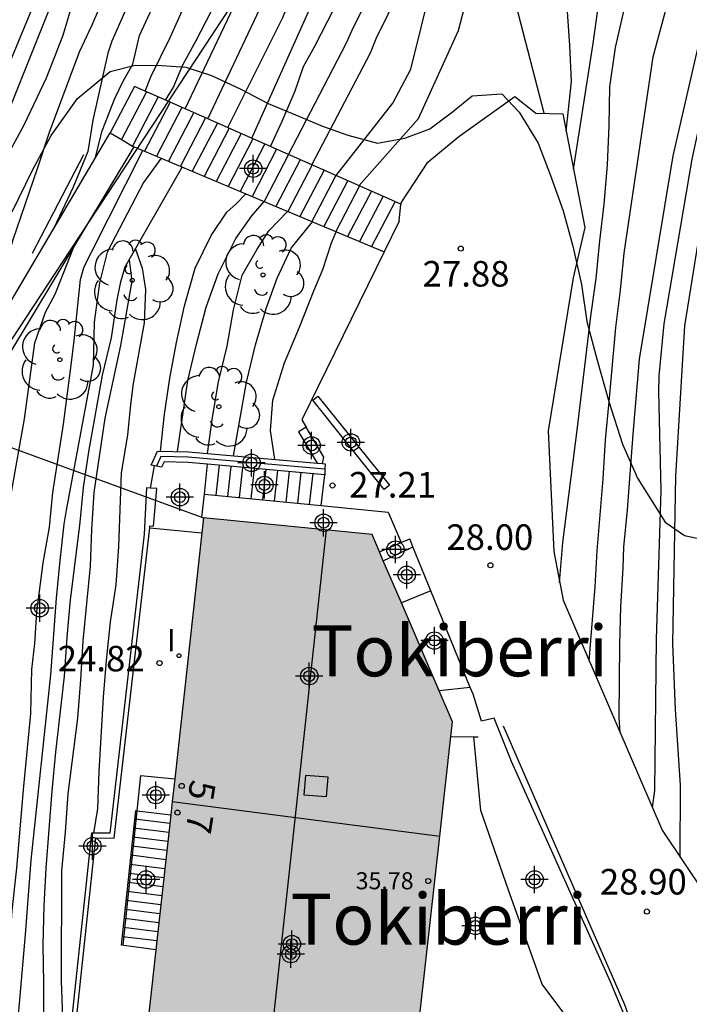
# Model space of a CAD drawing. Units: metres. Extents: x 583093 to 583452, y 4796540 to 4796791.
# Drawn here: x 583192 to 583212, y 4796681 to 4796709 of the extents above; entities that cross this region are included whole.
import ezdxf
from ezdxf.enums import TextEntityAlignment as Align

# ---------------------------------------------------------------- set-up
doc = ezdxf.new("R2010")
doc.units = ezdxf.units.M
doc.header["$MEASUREMENT"] = 0
for name, color, linetype in [('020107', 3, 'Continuous'), ('020194', 31, 'Continuous'), ('020195', 30, 'Continuous'), ('020204', 9, 'Continuous'), ('020308', 9, 'Continuous'), ('060106', 9, 'Continuous'), ('060117', 9, 'Continuous'), ('060124', 9, 'Continuous'), ('060141', 9, 'Continuous'), ('060145', 9, 'Continuous'), ('070105', 6, 'Continuous'), ('070106', 6, 'Continuous'), ('080106', 1, 'Continuous'), ('080109', 9, 'Continuous'), ('080118', 9, 'Continuous'), ('080201', 9, 'Continuous'), ('080202', 9, 'Continuous'), ('080303', 9, 'Continuous'), ('080304', 9, 'Continuous'), ('080308', 9, 'Continuous'), ('100106', 63, 'Continuous'), ('100107', 3, 'Continuous'), ('100202', 3, 'Continuous'), ('210102', 4, 'Continuous'), ('220104', 9, 'Continuous'), ('270204', 9, 'Continuous'), ('270304', 9, 'Continuous'), ('990501', 21, 'Continuous'), ('C_Edificios', 5, 'Continuous'), ('Centroides', 1, 'Continuous')]:
    doc.layers.add(name, color=color, linetype=linetype)
doc.layers.add('080111', color=7, linetype='Continuous', lineweight=30)
doc.styles.add('ARIAL', font='arial.ttf', dxfattribs={"height": 1})
doc.styles.add('ARIALI', font='ariali.ttf', dxfattribs={"height": 1})
doc.styles.add('ROMANS', font='romans__.ttf', dxfattribs={"height": 1})
doc.styles.get("Standard").update_dxf_attribs({"font": 'arial.ttf'})

# ---------------------------------------------------------------- blocks, each defined once
blk = doc.blocks.new('Centroide')
for points in [[(0, -0.402), (0, 0.402)], [(0.402, 0), (-0.402, 0)]]:
    blk.add_lwpolyline(points)
for radius in [0.256, 0.159]:
    blk.add_circle((0, 0), radius)
blk = doc.blocks.new('BloquePortal')
blk.add_circle((0, 0), 0.075)
at = {"flags": 5}
blk.add_attdef('INDICE', text='', height=0.75, dxfattribs=at).set_placement((0, 0), align=Align.MIDDLE_CENTER)
blk = doc.blocks.new('REIND')
blk.add_circle((0, 0), 0.055)
blk = doc.blocks.new('COTAPU')
blk.add_circle((0, 0), 0.075)
blk = doc.blocks.new('ARBOL')
blk.add_circle((0, 0), 0.0587)
for centre, radius, start, end in [((0.097, 0.97), 0.21, 23.1565, 160.4665), ((-0.564, 0.381), 0.532, 92.28, 254.58), ((-0.28, 0.855), 0.3, 359.2878, 173.6078), ((0.438, 0.881), 0.24, 301.578, 139.328), ((0.656, 0.288), 0.443, 319.8556, 114.7656), ((-0.091, 0.321), 0.12, 119.14, 310.56), ((0.819, -0.249), 0.383, 235.5275, 62.0275), ((-0.556, -0.339), 0.555, 142.64, 266.54), ((-0.039, -0.384), 0.21, 189.64, 323.88), ((0.299, -0.624), 0.532, 224.67, 0.24), ((-0.301, -0.676), 0.45, 213.78, 295.32)]:
    blk.add_arc(centre, radius, start, end)
blk = doc.blocks.new('PUNTO')
blk.add_circle((0, 0), 0.075)

msp = doc.modelspace()

# ---------------------------------------------------------------- hatches: boundary and pattern name
at = {"layer": '990501'}
msp.add_hatch(color=256, dxfattribs=at).paths.add_polyline_path([(583211.16, 4796677.106), (583207.383, 4796677.514), (583203.605, 4796677.921), (583202.611, 4796678.032), (583202.675, 4796678.608), (583202.74, 4796679.184), (583203.237, 4796679.128), (583203.733, 4796679.073), (583204.823, 4796688.811), (583202.458, 4796694.316), (583197.509, 4796694.805), (583195.731, 4796678.755), (583195.225, 4796678.804), (583194.355, 4796670.824), (583207.426, 4796669.413), (583210.964, 4796669.026), (583211.305, 4796673.008), (583210.729, 4796673.07)], flags=0)

# ---------------------------------------------------------------- linework, layer by layer
at = {"layer": '020107', "flags": 128}
msp.add_lwpolyline([(583206.651, 4796707.18), (583207.272, 4796706.689), (583208.062, 4796706.671), (583208.717, 4796703.328), (583208.366, 4796701.85), (583207.635, 4796697.359), (583207.799, 4796693.816)], dxfattribs=at)
at = {"layer": '020194', "flags": 128}
for points, elevation in [([(583196.969, 4796706.815), (583201.455, 4796716.251), (583203.386, 4796720.793), (583203.561, 4796721.24), (583204.001, 4796722.121), (583205.665, 4796726.22), (583208.235, 4796732.621), (583212.097, 4796741.885), (583213.323, 4796745.14), (583214.102, 4796747.44), (583215.838, 4796752.055), (583216.439, 4796753.399), (583218.4, 4796757.18), (583220.28, 4796761.58), (583224.74, 4796770.81), (583229.08, 4796779.18), (583230.33, 4796782.35), (583232.17, 4796789.77), (583232.286, 4796790.133)], 22.64), ([(583197.636, 4796706.521), (583202.13, 4796716.036), (583204.012, 4796720.554), (583206.222, 4796725.991), (583207.106, 4796728.308), (583208.745, 4796732.417), (583212.782, 4796742.248), (583216.179, 4796751.527), (583216.368, 4796751.96), (583218.87, 4796757), (583220.28, 4796760.3), (583224.87, 4796770.03), (583225.55, 4796771.5), (583229.22, 4796778.56), (583229.95, 4796780.24), (583232.54, 4796789.42), (583232.772, 4796790.133)], 23.14), ([(583198.22, 4796706.263), (583199.836, 4796709.498), (583200.02, 4796709.953), (583202.805, 4796715.821), (583204.523, 4796719.945), (583205.026, 4796721.337), (583206.853, 4796725.98), (583208.438, 4796730.126), (583214.574, 4796745.456), (583215.379, 4796747.796), (583216.722, 4796751.501), (583217.557, 4796753.278), (583219.34, 4796756.82), (583220.28, 4796759.02), (583225, 4796769.25), (583226.02, 4796771.46), (583229.36, 4796777.95), (583230, 4796779.57), (583232.92, 4796789.07), (583233.277, 4796790.133)], 23.64), ([(583198.929, 4796705.95), (583200.618, 4796709.729), (583202.832, 4796714.196), (583203.48, 4796715.606), (583204.841, 4796718.81), (583205.629, 4796721.119), (583207.235, 4796725.295), (583208.796, 4796729.483), (583210.382, 4796733.611), (583211.814, 4796737.146), (583213.686, 4796741.678), (583214.553, 4796743.977), (583217.09, 4796751.027), (583217.293, 4796751.476), (583219.702, 4796756.415), (583219.81, 4796756.63), (583225.12, 4796768.48), (583226.49, 4796771.42), (583229.5, 4796777.33), (583230.35, 4796779.49), (583233.29, 4796788.72), (583233.775, 4796790.133)], 24.14), ([(583200.004, 4796705.476), (583201.71, 4796708.75), (583201.902, 4796709.193), (583204.132, 4796713.632), (583205.756, 4796717.182), (583206.629, 4796719.501), (583209.77, 4796728.304), (583211.512, 4796732.93), (583213.496, 4796738.045), (583215.601, 4796743.586), (583218.297, 4796751.069), (583220.76, 4796756.27), (583226.03, 4796768.58), (583227.4, 4796771.52), (583229.88, 4796776.54), (583230.92, 4796779.13), (583234.32, 4796788.65), (583234.866, 4796790.133)], 25.14), ([(583200.693, 4796705.171), (583202.412, 4796708.456), (583202.586, 4796708.899), (583204.984, 4796713.751), (583206.212, 4796716.412), (583207.332, 4796719.153), (583210.336, 4796727.595), (583210.482, 4796728.052), (583214.509, 4796738.701), (583215.695, 4796741.911), (583216.466, 4796744.219), (583218.843, 4796750.836), (583219.005, 4796751.266), (583219.217, 4796751.7), (583219.361, 4796752.111), (583221.22, 4796756.09), (583222.08, 4796758.23), (583226.81, 4796769.45), (583227.83, 4796771.66), (583230.12, 4796776.36), (583231.14, 4796778.85), (583232.03, 4796780.87), (583234.97, 4796788.94), (583235.433, 4796790.133)], 25.64), ([(583201.402, 4796704.858), (583203.068, 4796706.98), (583203.599, 4796707.982), (583204.219, 4796710.479), (583207.144, 4796716.647), (583207.893, 4796718.462), (583209.471, 4796722.644), (583210.884, 4796726.759), (583211.194, 4796727.799), (583214.832, 4796737.6), (583216.461, 4796742.253), (583218.568, 4796748.376), (583219.389, 4796750.603), (583219.544, 4796751.067), (583219.731, 4796751.474), (583220.043, 4796752.335), (583221.67, 4796755.92), (583222.99, 4796759.11), (583227.59, 4796770.33), (583228.27, 4796771.8), (583228.59, 4796772.47)], 26.14), ([(583202.08, 4796704.559), (583203.824, 4796706.531), (583204.995, 4796709.12), (583205.667, 4796711.683), (583208.042, 4796716.819), (583209.222, 4796719.552), (583211.646, 4796726.61), (583211.906, 4796727.547), (583213.788, 4796732.638), (583215.456, 4796737.279), (583216.908, 4796741.465), (583217.148, 4796742.393), (583219.057, 4796748.008), (583219.903, 4796750.277), (583220.063, 4796750.796), (583220.216, 4796751.167), (583220.527, 4796752.053), (583222.13, 4796755.74), (583223.89, 4796760), (583228.36, 4796771.21), (583228.86, 4796772.26)], 26.64), ([(583208.381, 4796705.041), (583208.96, 4796708.732), (583209.082, 4796709.656), (583209.433, 4796711.708), (583209.769, 4796712.914), (583210.07, 4796714.069), (583210.222, 4796714.512), (583210.579, 4796715.39), (583212.071, 4796719.796), (583213.45, 4796724.594), (583213.601, 4796725.051), (583214.096, 4796726.893), (583215.013, 4796729.767), (583217.461, 4796737.281), (583219.497, 4796744.387), (583221.463, 4796749.941), (583221.777, 4796750.867), (583223.43, 4796755.24), (583225.09, 4796759.31), (583229.38, 4796770.84), (583229.71, 4796771.61)], 28.14), ([(583210.701, 4796686.3), (583210.765, 4796686.792), (583210.821, 4796691.242), (583210.96, 4796695.602), (583210.889, 4796698.515), (583210.9, 4796698.976), (583211.045, 4796700.5), (583211.864, 4796705.333), (583213.223, 4796711.595), (583214.165, 4796715.433), (583216.088, 4796723.704), (583220.621, 4796741.068), (583221.606, 4796744.412), (583222.03, 4796745.62), (583223.12, 4796748.95), (583223.96, 4796751.39), (583225.37, 4796755.54), (583225.99, 4796757.29), (583228.75, 4796765.44), (583229.42, 4796767.32), (583230.74, 4796770.81)], 30.14), ([(583211.518, 4796684.842), (583211.523, 4796686.957), (583211.379, 4796689.171), (583211.303, 4796691.11), (583211.388, 4796696.024), (583211.656, 4796700.447), (583212.445, 4796705.378), (583213.222, 4796709.23), (583216.507, 4796723.524), (583218.574, 4796731.732), (583220.203, 4796737.919), (583221.943, 4796744.139), (583222.43, 4796745.55), (583223.4, 4796748.52), (583224.26, 4796751.07), (583225.72, 4796755.52), (583226.44, 4796757.62), (583228.92, 4796765.02), (583229.68, 4796767.22), (583230.94, 4796770.65)], 30.64), ([(583190.947, 4796699.647), (583191.909, 4796702.975), (583192.629, 4796705.065), (583192.976, 4796706.127), (583193.865, 4796708.484), (583194.232, 4796709.281), (583196.99, 4796715.664), (583197.7, 4796717.468), (583200.211, 4796722.842), (583200.888, 4796724.135), (583201.921, 4796725.782), (583203.591, 4796729.126), (583203.826, 4796729.51), (583204.026, 4796729.88), (583204.552, 4796731.217), (583205.841, 4796733.922), (583207.829, 4796738.396), (583209.969, 4796743.362), (583210.283, 4796744.289), (583212.178, 4796750.312), (583212.567, 4796751.413), (583214.551, 4796755.884)], 20.14), ([(583215.069, 4796755.649), (583213.066, 4796751.126), (583212.578, 4796749.734), (583211.23, 4796745.531), (583210.622, 4796743.706), (583208.349, 4796738.263), (583206.566, 4796734.213), (583205.12, 4796731.099), (583204.386, 4796729.315), (583204.151, 4796728.931), (583202.459, 4796725.359), (583201.998, 4796724.562), (583201.792, 4796724.16), (583201.553, 4796723.765), (583200.266, 4796721.204), (583198.112, 4796716.271), (583194.813, 4796708.801), (583194.691, 4796708.451), (583194.253, 4796706.484), (583194.11, 4796705.565), (583193.671, 4796704.513), (583193.11, 4796703.306)], 20.64), ([(583194.322, 4796705.356), (583194.525, 4796706.167), (583194.886, 4796707.097), (583195.141, 4796707.627), (583195.427, 4796708.128), (583195.621, 4796708.966), (583198.416, 4796714.997), (583200.976, 4796720.872), (583202.709, 4796724.375), (583202.937, 4796724.763), (583204.71, 4796728.736), (583204.936, 4796729.133), (583209.688, 4796739.972), (583211.626, 4796745.061), (583212.999, 4796749.304), (583213.239, 4796749.982), (583213.426, 4796750.434), (583213.565, 4796750.839), (583215.358, 4796754.946)], 21.14), ([(583195.792, 4796707.335), (583195.959, 4796707.75), (583196.524, 4796708.913), (583199.156, 4796714.764), (583200.935, 4796718.832), (583202.554, 4796722.393), (583203.378, 4796724.111), (583203.573, 4796724.487), (583205.27, 4796728.541), (583205.471, 4796728.946), (583208.219, 4796735.361), (583211.3, 4796742.713), (583211.808, 4796744.078), (583213.517, 4796749.146), (583214.064, 4796750.552), (583215.838, 4796754.634)], 21.64), ([(583208.162, 4796706.159), (583208.319, 4796707.619), (583208.273, 4796708.679), (583208.151, 4796710.388), (583208.12, 4796711.609), (583208.426, 4796713.165), (583209.723, 4796716.086), (583210.044, 4796717.013), (583211.225, 4796720.004), (583212.819, 4796725.166), (583212.977, 4796725.634), (583213.352, 4796727.047), (583214.266, 4796729.677), (583215.994, 4796734.797), (583218.103, 4796741.407), (583218.597, 4796743.293), (583218.734, 4796743.766), (583220.206, 4796747.912), (583220.892, 4796749.728), (583221.182, 4796750.697), (583222.549, 4796754.368)], 27.64), ([(583186.842, 4796677.83), (583187.796, 4796689.63), (583188.213, 4796693.695), (583188.975, 4796698.072), (583190.837, 4796704.158), (583191.473, 4796706), (583193.125, 4796710.127), (583194.687, 4796713.703), (583195.753, 4796716.192), (583196.274, 4796717.538), (583198.511, 4796722.448), (583199.604, 4796724.641), (583199.872, 4796725.043), (583200.088, 4796725.429), (583200.604, 4796726.208), (583201.923, 4796728.656), (583205.599, 4796736.187), (583208.106, 4796741.629), (583209.241, 4796744.31), (583210.006, 4796746.645), (583210.796, 4796749.35), (583212.463, 4796754.197)], 19.14), ([(583186.641, 4796679.475), (583187.519, 4796689.39), (583187.945, 4796693.608), (583188.637, 4796697.998), (583188.861, 4796698.916), (583190.953, 4796705.962), (583191.249, 4796706.827), (583194.154, 4796713.836), (583197.55, 4796721.769), (583199.043, 4796724.854), (583199.292, 4796725.252), (583199.49, 4796725.669), (583201.331, 4796729.011), (583203.591, 4796733.415), (583205.098, 4796736.551), (583208.64, 4796744.154), (583209.116, 4796745.524), (583210.413, 4796749.708), (583211.466, 4796752.978)], 18.64), ([(583208.843, 4796690.597), (583209.015, 4796692.781), (583209.072, 4796693.836), (583209.253, 4796695.949), (583209.315, 4796697.092), (583209.431, 4796698.211), (583209.626, 4796700.396), (583209.76, 4796701.487), (583209.872, 4796702.58), (583210.721, 4796708.345), (583212.391, 4796714.519), (583212.93, 4796716.377), (583213.072, 4796716.789), (583214.549, 4796722.5), (583216.818, 4796730.876), (583218.206, 4796735.623), (583220.548, 4796744.243), (583222.637, 4796750.323), (583223.156, 4796751.72), (583223.394, 4796752.595)], 29.14), ([(583207.972, 4796692.904), (583208.066, 4796694.076), (583208.491, 4796697.379), (583208.885, 4796700.727), (583209.049, 4796701.836), (583209.156, 4796702.935), (583209.282, 4796704.017), (583209.38, 4796705.173), (583209.431, 4796706.312), (583209.447, 4796707.465), (583209.617, 4796708.613), (583209.918, 4796709.936)], 28.64), ([(583196.257, 4796705.367), (583195.738, 4796704.65), (583194.673, 4796702.609), (583194.448, 4796701.71), (583194.295, 4796700.546), (583194.258, 4796699.287), (583193.465, 4796695.03), (583193.405, 4796694.622), (583193.286, 4796693.547), (583193.18, 4796692.444), (583193.013, 4796690.189), (583192.433, 4796684.754), (583192.266, 4796682.569), (583191.879, 4796678.182), (583191.803, 4796677.047), (583191.744, 4796673.76), (583191.742, 4796672.628), (583191.771, 4796671.543), (583191.91, 4796669.818), (583192.149, 4796668.75), (583192.346, 4796668.216)], 22.64), ([(583196.746, 4796696.748), (583197.047, 4796698.838), (583197.295, 4796699.902), (583197.586, 4796700.988), (583197.941, 4796701.973), (583198.451, 4796703.005), (583198.921, 4796703.669), (583199.284, 4796704.095)], 25.14), ([(583197.623, 4796696.69), (583197.766, 4796697.752), (583197.943, 4796698.795), (583198.197, 4796699.849), (583198.391, 4796700.917), (583198.644, 4796701.934), (583199.084, 4796702.689), (583199.421, 4796703.23), (583199.978, 4796703.803)], 25.64), ([(583198.388, 4796696.623), (583198.768, 4796698.791), (583199.031, 4796699.881), (583199.35, 4796700.953), (583199.671, 4796701.841), (583200.08, 4796702.72), (583200.706, 4796703.497)], 26.14), ([(583199.603, 4796696.518), (583199.478, 4796697.373), (583199.545, 4796698.259), (583199.883, 4796699.353), (583200.33, 4796700.4), (583200.746, 4796701.467), (583201.016, 4796702.095), (583201.265, 4796702.88), (583201.404, 4796703.204)], 26.64), ([(583189.043, 4796668.38), (583189.274, 4796669.382), (583189.362, 4796670.51), (583189.496, 4796672.863), (583189.541, 4796674.008), (583189.624, 4796675.167), (583189.849, 4796677.504), (583189.941, 4796678.129), (583190.217, 4796680.367), (583190.339, 4796681.549), (583190.494, 4796683.849), (583190.591, 4796685.05), (583190.867, 4796687.361), (583191.187, 4796689.697), (583191.308, 4796690.823), (583191.534, 4796693.242), (583191.682, 4796694.356), (583191.862, 4796695.553), (583192.243, 4796697.716), (583192.553, 4796699.939), (583192.857, 4796700.841), (583193.143, 4796701.372), (583193.725, 4796702.83)], 21.64), ([(583195.503, 4796702.697), (583195.703, 4796702.139), (583195.805, 4796701.506), (583195.764, 4796700.526), (583195.438, 4796698.75), (583195.356, 4796698.137), (583195.273, 4796697.234), (583195.088, 4796696.124), (583195.004, 4796693.958), (583194.925, 4796692.839), (583194.767, 4796691.745), (583194.643, 4796690.61), (583194.553, 4796689.533), (583194.434, 4796687.356), (583194.39, 4796686.264), (583194.276, 4796685.547)], 24.14), ([(583195.321, 4796702.378), (583195.397, 4796701.751), (583195.065, 4796699.861), (583194.602, 4796697.732), (583194.283, 4796695.544), (583194.21, 4796694.457), (583194.174, 4796693.389), (583193.963, 4796691.19), (583193.894, 4796690.05), (583193.799, 4796688.916), (583193.522, 4796686.702), (583193.442, 4796685.572), (583193.335, 4796684.436), (583193.323, 4796681.207), (583193.36, 4796680.134), (583193.505, 4796678.883)], 23.64), ([(583192.694, 4796671.329), (583192.701, 4796675.584), (583192.804, 4796678.924), (583192.81, 4796681.134), (583192.796, 4796682.264), (583192.824, 4796683.407), (583192.883, 4796684.518), (583193.057, 4796686.788), (583193.169, 4796687.92), (583193.424, 4796690.157), (583193.494, 4796691.3), (583193.595, 4796692.4), (583193.871, 4796694.576), (583193.974, 4796695.691), (583194.131, 4796696.74), (583194.539, 4796698.994), (583194.8, 4796700.091), (583194.969, 4796701.21), (583195.071, 4796701.731), (583195.205, 4796702.174)], 23.14)]:
    msp.add_lwpolyline(points, dxfattribs=dict(at, elevation=elevation))
at = {"layer": '020195', "flags": 128}
for points, elevation in [([(583196.384, 4796707.074), (583196.612, 4796707.43), (583196.898, 4796708.104), (583197.286, 4796708.819), (583198.022, 4796710.25), (583202.667, 4796720.768), (583203.691, 4796722.999), (583208.182, 4796733.953), (583209.559, 4796737.078), (583211.277, 4796741.231), (583212.841, 4796745.405), (583213.625, 4796747.728), (583214.564, 4796750.265), (583215.881, 4796753.451), (583216.465, 4796754.58)], 22.14), ([(583199.47, 4796705.711), (583199.814, 4796706.449), (583200.202, 4796707.348), (583200.443, 4796708.061), (583200.782, 4796708.656), (583203.48, 4796713.929), (583204.074, 4796715.234), (583205.581, 4796718.881), (583206.157, 4796720.693), (583207.509, 4796724.283), (583210.789, 4796733.15), (583211.526, 4796734.932), (583214.825, 4796743.248), (583216.38, 4796747.373), (583216.993, 4796749.211), (583217.844, 4796751.48), (583218.872, 4796753.623)], 24.64), ([(583209.751, 4796688.497), (583209.726, 4796688.955), (583209.74, 4796691.089), (583209.77, 4796692.192), (583209.838, 4796693.328), (583209.857, 4796693.942), (583209.97, 4796695.035), (583210.13, 4796697.258), (583210.32, 4796699.467), (583211.307, 4796705.432), (583212.747, 4796711.706), (583213.355, 4796714.098), (583215.768, 4796724.197), (583220.566, 4796742.408), (583221.108, 4796744.244), (583221.449, 4796745.146), (583221.62, 4796745.69), (583222.85, 4796749.38), (583222.98, 4796749.81), (583223.66, 4796751.71)], 29.64), ([(583187.223, 4796678.223), (583187.383, 4796681.565), (583187.84, 4796687.07), (583187.993, 4796689.309), (583188.088, 4796690.447), (583188.367, 4796692.66), (583188.601, 4796694.817), (583188.756, 4796695.733), (583188.991, 4796696.854), (583189.258, 4796697.921), (583190.359, 4796701.072), (583190.712, 4796702.194), (583191.339, 4796704.312), (583191.705, 4796705.363), (583192.242, 4796706.361), (583192.895, 4796707.729), (583193.385, 4796708.974), (583193.794, 4796710.372)], 19.64), ([(583207.519, 4796706.683), (583206.696, 4796709.858)], 27.14), ([(583196.246, 4796696.763), (583196.359, 4796697.851), (583196.52, 4796698.902), (583196.709, 4796699.957), (583196.951, 4796701.025), (583197.262, 4796702.131), (583197.73, 4796703.097), (583198.19, 4796703.782), (583198.466, 4796704.027), (583198.754, 4796704.317)], 24.64), ([(583191.129, 4796675.674), (583191.306, 4796677.466), (583191.447, 4796678.625), (583191.689, 4796680.886), (583191.799, 4796682.101), (583191.882, 4796683.272), (583192.02, 4796684.514), (583192.212, 4796686.821), (583192.426, 4796689.062), (583192.456, 4796690.354), (583192.548, 4796691.117), (583192.609, 4796692.048), (583192.792, 4796693.483), (583192.975, 4796694.529), (583193.082, 4796695.552), (583193.387, 4796697.552), (583193.616, 4796699.292), (583193.708, 4796700.01), (583193.891, 4796701.802), (583193.993, 4796702.149), (583194.105, 4796702.404), (583194.217, 4796702.605)], 22.14)]:
    msp.add_lwpolyline(points, dxfattribs=dict(at, elevation=elevation))
at = {"layer": '060106', "flags": 128}
for points in [[(583201.075, 4796696.23), (583197.056, 4796696.583), (583196.25, 4796696.607), (583196.122, 4796696.319)], [(583206.31, 4796688.691), (583209.877, 4796680.511), (583211.103, 4796677.112)], [(583195.557, 4796686.203), (583195.667, 4796687.241), (583196.66, 4796687.142)], [(583195.142, 4796682.257), (583195.557, 4796686.203)]]:
    msp.add_lwpolyline(points, dxfattribs=at)
at = {"layer": '060117', "flags": 128}
for points in [[(583203.309, 4796704.016), (583196.524, 4796707.012), (583195.478, 4796707.474), (583194.767, 4796706.109)], [(583195.421, 4796705.723), (583195.773, 4796705.57), (583198.933, 4796704.242), (583202.817, 4796702.611)], [(583203.26, 4796703.512), (583203.309, 4796704.016)], [(583203.312, 4796704.052), (583203.309, 4796704.016)], [(583197.53, 4796695.502), (583197.627, 4796696.376)], [(583200.968, 4796695.162), (583201.069, 4796696.071)], [(583195.926, 4796694.515), (583197.46, 4796694.366)], [(583203.317, 4796694.077), (583203.567, 4796694.185)], [(583202.679, 4796693.802), (583203.317, 4796694.077)], [(583202.79, 4796693.543), (583203.661, 4796693.954)], [(583204.19, 4796692.658), (583203.322, 4796692.304)], [(583205.346, 4796689.824), (583204.43, 4796689.725)], [(583196.104, 4796682.122), (583195.097, 4796682.25), (583195.514, 4796686.208), (583195.557, 4796686.203), (583196.542, 4796686.079)]]:
    msp.add_lwpolyline(points, dxfattribs=at)
at = {"layer": '060124', "flags": 128}
for points in [[(583197.509, 4796694.805), (583197.453, 4796694.811), (583197.53, 4796695.502)], [(583197.53, 4796695.502), (583200.968, 4796695.162)], [(583200.968, 4796695.162), (583202.935, 4796694.968), (583203.317, 4796694.077)], [(583204.775, 4796688.381), (583205.45, 4796688.374)], [(583205.45, 4796688.374), (583205.58, 4796688.372)]]:
    msp.add_lwpolyline(points, dxfattribs=at)
at = {"layer": '060141', "flags": 128}
for points in [[(583195.828, 4796707.319), (583195.096, 4796705.915)], [(583196.175, 4796707.166), (583195.423, 4796705.722)], [(583196.524, 4796707.012), (583195.773, 4796705.57)], [(583196.872, 4796706.858), (583196.123, 4796705.422)], [(583197.22, 4796706.705), (583196.475, 4796705.275)], [(583197.567, 4796706.551), (583196.825, 4796705.127)], [(583197.916, 4796706.397), (583197.177, 4796704.98)], [(583198.264, 4796706.244), (583197.528, 4796704.832)], [(583198.612, 4796706.09), (583197.879, 4796704.685)], [(583198.959, 4796705.937), (583198.23, 4796704.537)], [(583199.307, 4796705.783), (583198.581, 4796704.39)], [(583199.655, 4796705.629), (583198.933, 4796704.242)], [(583200.003, 4796705.476), (583199.284, 4796704.095)], [(583200.351, 4796705.322), (583199.635, 4796703.947)], [(583200.699, 4796705.168), (583199.986, 4796703.8)], [(583201.047, 4796705.015), (583200.337, 4796703.653)], [(583201.395, 4796704.861), (583200.689, 4796703.505)], [(583201.743, 4796704.707), (583201.039, 4796703.358)], [(583202.091, 4796704.554), (583201.39, 4796703.21)], [(583202.438, 4796704.4), (583201.741, 4796703.063)], [(583202.787, 4796704.246), (583202.093, 4796702.915)], [(583203.135, 4796704.093), (583202.444, 4796702.768)], [(583197.874, 4796695.468), (583197.971, 4796696.346)], [(583198.217, 4796695.434), (583198.315, 4796696.315)], [(583198.561, 4796695.4), (583198.659, 4796696.285)], [(583198.905, 4796695.366), (583199.004, 4796696.254)], [(583199.249, 4796695.332), (583199.348, 4796696.224)], [(583199.592, 4796695.298), (583199.692, 4796696.193)], [(583199.936, 4796695.264), (583200.036, 4796696.163)], [(583200.28, 4796695.23), (583200.38, 4796696.132)], [(583200.624, 4796695.196), (583200.724, 4796696.102)], [(583195.488, 4796685.965), (583196.516, 4796685.836)], [(583195.46, 4796685.7), (583196.486, 4796685.571)], [(583195.432, 4796685.434), (583196.457, 4796685.305)], [(583195.405, 4796685.169), (583196.428, 4796685.04)], [(583195.349, 4796684.638), (583196.369, 4796684.51)], [(583195.377, 4796684.904), (583196.398, 4796684.775)], [(583195.321, 4796684.373), (583196.339, 4796684.244)], [(583195.293, 4796684.107), (583196.31, 4796683.979)], [(583195.265, 4796683.842), (583196.281, 4796683.714)], [(583195.237, 4796683.576), (583196.251, 4796683.448)], [(583195.209, 4796683.311), (583196.222, 4796683.183)], [(583195.181, 4796683.045), (583196.192, 4796682.918)], [(583195.153, 4796682.78), (583196.163, 4796682.653)], [(583195.125, 4796682.514), (583196.134, 4796682.387)]]:
    msp.add_lwpolyline(points, dxfattribs=at)
at = {"layer": '060145', "flags": 128}
for points in [[(583203.312, 4796704.052), (583204.098, 4796705.247), (583205.014, 4796706.006), (583206.651, 4796707.18)], [(583203.26, 4796703.512), (583202.817, 4796702.611)], [(583202.817, 4796702.611), (583200.392, 4796697.682), (583200.521, 4796697.463)], [(583200.521, 4796697.463), (583200.3, 4796697.328), (583200.842, 4796696.41)], [(583201, 4796696.396), (583201.04, 4796696.584), (583200.521, 4796697.463)]]:
    msp.add_lwpolyline(points, dxfattribs=at)
at = {"layer": '070105', "flags": 128}
for points in [[(583192.478, 4796702.573), (583193.993, 4796705.469)], [(583194.217, 4796702.605), (583195.72, 4796705.592)], [(583195.205, 4796702.174), (583196.877, 4796705.106)], [(583196.061, 4796696.331), (583195.969, 4796696.35), (583196.152, 4796696.766), (583197.061, 4796696.739)], [(583197.061, 4796696.739), (583200.842, 4796696.41)], [(583197.627, 4796696.376), (583197.052, 4796696.427), (583196.349, 4796696.448), (583196.275, 4796696.288), (583196.122, 4796696.319), (583196.061, 4796696.331)], [(583201.069, 4796696.071), (583197.627, 4796696.376)], [(583200.842, 4796696.41), (583201, 4796696.396)], [(583201, 4796696.396), (583201.079, 4796696.389), (583201.075, 4796696.23), (583201.071, 4796696.071), (583201.069, 4796696.071)], [(583195.949, 4796695.678), (583195.834, 4796695.688), (583195.763, 4796694.324), (583194.756, 4796685.539), (583194.215, 4796685.548), (583193.454, 4796678.399)], [(583195.926, 4796694.515), (583195.932, 4796694.57), (583196.038, 4796694.558), (583196.133, 4796695.662), (583195.949, 4796695.678)], [(583193.18, 4796674.506), (583194.341, 4796685.406), (583194.881, 4796685.397), (583195.926, 4796694.515)], [(583203.661, 4796693.954), (583203.567, 4796694.185)], [(583204.19, 4796692.658), (583203.661, 4796693.954)], [(583207.799, 4796693.816), (583208.071, 4796692.382), (583210.99, 4796685.633), (583212.237, 4796683.765), (583212.943, 4796683.223), (583214.19, 4796681.658), (583215.066, 4796679.51), (583215.897, 4796672.286)], [(583205.346, 4796689.824), (583204.19, 4796692.658)], [(583210.33, 4796679.106), (583209.465, 4796681.182), (583206.553, 4796687.649), (583206.046, 4796688.925), (583205.671, 4796688.831), (583205.427, 4796689.627), (583205.346, 4796689.824)], [(583210.33, 4796679.106), (583209.425, 4796678.476), (583207.46, 4796681.112), (583206.465, 4796683.871), (583205.655, 4796686.208), (583205.45, 4796688.374)]]:
    msp.add_lwpolyline(points, dxfattribs=at)
at = {"layer": '070106', "flags": 128}
msp.add_lwpolyline([(583195.949, 4796695.678), (583196.061, 4796696.331)], dxfattribs=at)
at = {"layer": '080106', "flags": 128}
msp.add_lwpolyline([(583200.502, 4796687.238), (583200.452, 4796686.667), (583201.121, 4796686.62), (583201.171, 4796687.191), (583200.502, 4796687.238)], dxfattribs=at)
at = {"layer": '080109', "flags": 128}
msp.add_lwpolyline([(583201.115, 4796694.449), (583198.893, 4796674.023), (583208.352, 4796673.001), (583211.158, 4796677.106)], dxfattribs=at)
at = {"layer": '080111', "flags": 128}
for points in [[(583197.509, 4796694.805), (583197.46, 4796694.366)], [(583202.679, 4796693.802), (583202.458, 4796694.316), (583197.509, 4796694.805)], [(583197.46, 4796694.366), (583196.66, 4796687.142), (583196.586, 4796686.472)], [(583202.79, 4796693.543), (583202.679, 4796693.802)], [(583203.322, 4796692.304), (583202.79, 4796693.543)], [(583204.43, 4796689.725), (583203.322, 4796692.304)], [(583204.775, 4796688.381), (583204.823, 4796688.811), (583204.43, 4796689.725)], [(583204.447, 4796685.455), (583204.775, 4796688.381)], [(583196.586, 4796686.472), (583196.542, 4796686.079)], [(583196.542, 4796686.079), (583196.104, 4796682.122)], [(583203.733, 4796679.073), (583204.447, 4796685.455)], [(583196.104, 4796682.122), (583195.731, 4796678.755)]]:
    msp.add_lwpolyline(points, dxfattribs=at)
at = {"layer": '080118', "flags": 128}
msp.add_lwpolyline([(583196.586, 4796686.472), (583204.447, 4796685.455)], dxfattribs=at)
at = {"layer": '100106', "flags": 128}
msp.add_lwpolyline([(583191.885, 4796703.793), (583192.475, 4796705.017), (583193.031, 4796706.03), (583193.798, 4796707.121), (583194.759, 4796707.909), (583195.497, 4796708.099), (583196.28, 4796708.087), (583196.987, 4796708.035), (583197.741, 4796707.797), (583198.606, 4796707.393), (583199.409, 4796706.974), (583200.209, 4796706.636), (583201.004, 4796706.308), (583201.743, 4796706.042), (583202.615, 4796705.807), (583203.424, 4796705.952), (583204.156, 4796706.231), (583204.82, 4796706.722), (583205.401, 4796707.194), (583206.269, 4796707.253), (583206.782, 4796706.717), (583207.339, 4796705.803), (583207.708, 4796704.857), (583208.078, 4796703.817), (583208.359, 4796702.778), (583208.617, 4796701.661), (583208.776, 4796700.566), (583209.075, 4796699.433), (583209.419, 4796698.217), (583209.82, 4796696.965), (583210.262, 4796695.965), (583211.072, 4796694.681), (583211.638, 4796694.284), (583212.428, 4796694.115)], dxfattribs=at)
at = {"layer": '100107', "flags": 128}
for points in [[(583189.59, 4796665.794), (583189.031, 4796666.368), (583188.867, 4796666.656), (583188.808, 4796666.794), (583188.634, 4796667.205), (583188.491, 4796667.619), (583188.357, 4796668.165), (583188.182, 4796668.964), (583188.068, 4796669.783), (583188.057, 4796669.882), (583187.992, 4796670.482), (583187.904, 4796671.391), (583187.865, 4796672.035), (583187.851, 4796672.757), (583187.851, 4796673.516), (583187.851, 4796674.306), (583187.905, 4796675.473), (583187.949, 4796676.504), (583188.197, 4796678.73), (583189.53, 4796697.25), (583194.767, 4796706.109)], [(583194.767, 4796706.109), (583195.112, 4796705.906), (583195.421, 4796705.723)], [(583195.421, 4796705.723), (583195.456, 4796705.702), (583190.225, 4796697.024), (583188.907, 4796678.672), (583188.9, 4796678.607)]]:
    msp.add_lwpolyline(points, dxfattribs=at)
at = {"layer": '210102', "flags": 128}
msp.add_lwpolyline([(583200.864, 4796698.378), (583202.967, 4796695.759), (583202.818, 4796695.637), (583200.715, 4796698.256), (583200.864, 4796698.378)], dxfattribs=at)
at = {"layer": '220104', "flags": 128}
for points in [[(583196.523, 4796707.106), (583210.583, 4796728.457), (583221.898, 4796745.64), (583224.64, 4796749.8)], [(583190.182, 4796697.477), (583193.352, 4796702.292), (583196.523, 4796707.106)], [(583190.206, 4796697.467), (583197.509, 4796694.805)]]:
    msp.add_lwpolyline(points, dxfattribs=at)

# ---------------------------------------------------------------- block references
at = {"layer": '020204', "rotation": 359.9987685839998}
for p in [(583205.066, 4796702.711, 27.877), (583201.297, 4796695.753, 27.208), (583205.937, 4796693.41, 28.003), (583196.212, 4796690.54, 24.821), (583210.538, 4796683.242, 28.9)]:
    msp.add_blockref('COTAPU', p, dxfattribs=at)
at = {"layer": '080201', "rotation": 359.9987685839998}
msp.add_blockref('PUNTO', (583204.11, 4796684.137, 35.777), dxfattribs=at)
at = {"layer": '080202', "rotation": 359.9987685839998}
for p in [(583196.864, 4796686.931), (583196.74, 4796686.149)]:
    msp.add_blockref('BloquePortal', p, dxfattribs=at)
at = {"layer": '100202', "rotation": 359.9987685839998}
for p in [(583195.411, 4796701.78), (583199.255, 4796701.938), (583193.283, 4796699.446), (583197.956, 4796698.068)]:
    msp.add_blockref('ARBOL', p, dxfattribs=at)
at = {"layer": '270204', "rotation": 359.9987685839998}
msp.add_blockref('REIND', (583196.785, 4796690.755, 24.821), dxfattribs=at)
at = {"layer": 'C_Edificios', "rotation": 359.9987685839998}
for p in [(583200.614, 4796690.156), (583200.104, 4796682.286)]:
    msp.add_blockref('Centroide', p, dxfattribs=at)
at = {"layer": 'Centroides', "rotation": 359.9987685839998}
for p in [(583198.967, 4796705.058), (583201.836, 4796697.019), (583200.682, 4796696.929), (583198.917, 4796696.419), (583199.296, 4796695.77), (583196.814, 4796695.41), (583201.036, 4796694.66), (583203.147, 4796693.87), (583203.477, 4796693.13), (583192.691, 4796692.15), (583204.293, 4796691.2), (583196.105, 4796686.661), (583194.241, 4796685.162), (583195.816, 4796684.182), (583207.237, 4796684.182), (583205.497, 4796682.822), (583200.071, 4796681.992)]:
    msp.add_blockref('Centroide', p, dxfattribs=at)

# ---------------------------------------------------------------- texts
at = {"layer": '020308', "style": 'ARIAL'}
for s, p in [('27.88', (583203.944, 4796701.596)), ('27.21', (583201.786, 4796695.4)), ('28.00', (583204.642, 4796693.862)), ('24.82', (583193.221, 4796690.295)), ('28.90', (583209.154, 4796683.742))]:
    msp.add_text(s, height=0.75, rotation=359.9988, dxfattribs=at).set_placement(p)
at = {"layer": '080303', "style": 'ARIAL'}
msp.add_text('35.78', height=0.5, rotation=359.9988, dxfattribs=at).set_placement((583201.977, 4796683.896))
at = {"layer": '080304', "style": 'ARIALI'}
for p in [(583200.684, 4796690.15), (583200.065, 4796682.271)]:
    msp.add_text('Tokiberri', height=1.5, dxfattribs=at).set_placement(p)
at = {"layer": '080308', "style": 'ARIALI'}
for s, p in [('5', (583197.131, 4796687.137)), ('7', (583197.062, 4796686.16))]:
    msp.add_text(s, height=0.75, rotation=260.9988, dxfattribs=at).set_placement(p)
at = {"layer": '270304', "style": 'ROMANS'}
msp.add_text('I', height=0.65, rotation=359.9988, dxfattribs=at).set_placement((583196.43, 4796690.888))

doc.saveas('drawing.dxf')
